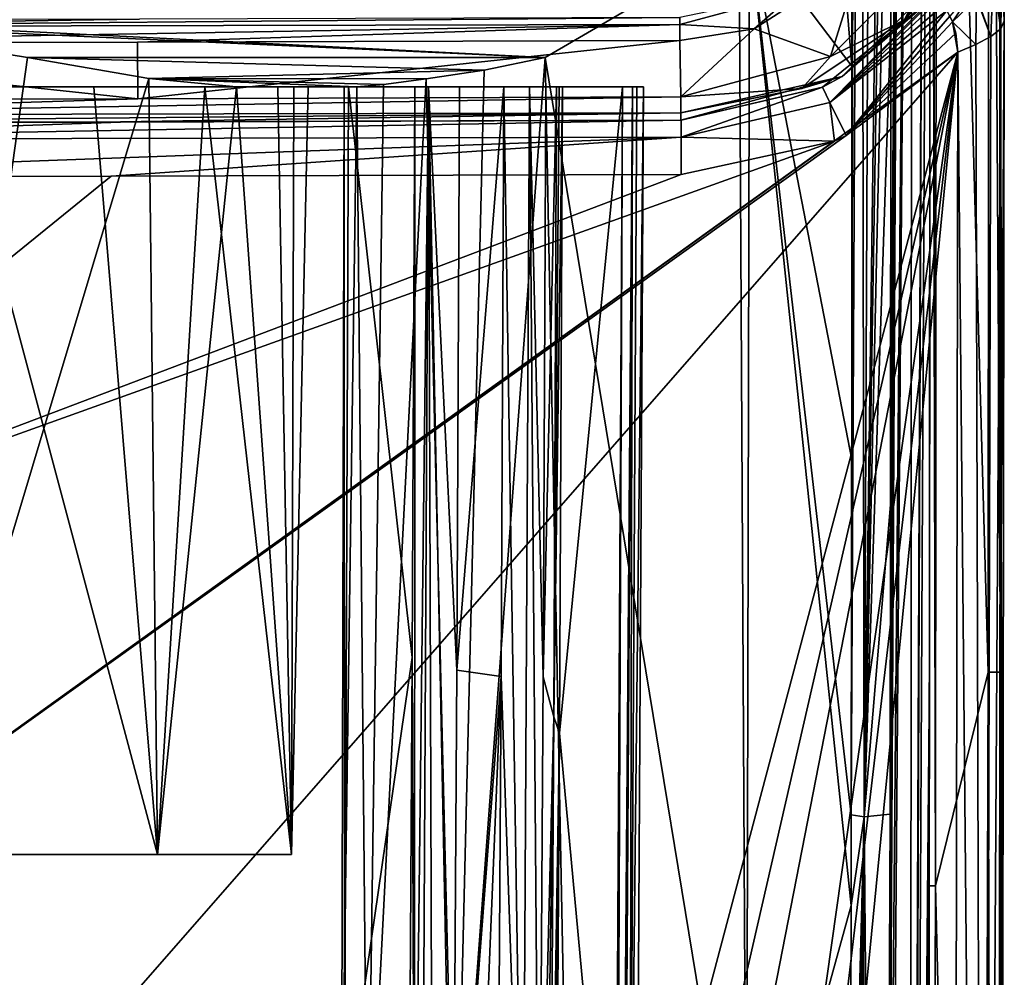
# Model space of a CAD drawing. Units: millimetres. Extents: x -180 to 180, y -690 to 10.
# Drawn here: x 52 to 180, y -275 to -151 of the extents above; entities that cross this region are included whole.
import ezdxf

# ---------------------------------------------------------------- set-up
doc = ezdxf.new("R2010")
doc.units = ezdxf.units.MM
doc.header["$LTSCALE"] = 81.481481
for name, color, linetype in [('1', 7, 'CONTINUOUS'), ('11', 7, 'CONTINUOUS'), ('131', 7, 'CONTINUOUS'), ('132', 7, 'CONTINUOUS'), ('133', 7, 'CONTINUOUS'), ('134', 7, 'CONTINUOUS'), ('16', 7, 'CONTINUOUS'), ('17', 7, 'CONTINUOUS'), ('18', 7, 'CONTINUOUS'), ('260', 7, 'CONTINUOUS'), ('261', 7, 'CONTINUOUS'), ('27', 7, 'CONTINUOUS'), ('28', 7, 'CONTINUOUS'), ('29', 7, 'CONTINUOUS'), ('3', 7, 'CONTINUOUS'), ('30', 7, 'CONTINUOUS'), ('31', 7, 'CONTINUOUS'), ('32', 7, 'CONTINUOUS'), ('33', 7, 'CONTINUOUS'), ('35', 7, 'CONTINUOUS'), ('36', 7, 'CONTINUOUS'), ('38', 7, 'CONTINUOUS'), ('41', 7, 'CONTINUOUS'), ('43', 7, 'CONTINUOUS'), ('44', 7, 'CONTINUOUS'), ('49', 7, 'CONTINUOUS'), ('52', 7, 'CONTINUOUS'), ('55', 7, 'CONTINUOUS'), ('56', 7, 'CONTINUOUS'), ('62', 7, 'CONTINUOUS'), ('80', 7, 'CONTINUOUS'), ('81', 7, 'CONTINUOUS'), ('82', 7, 'CONTINUOUS'), ('9', 7, 'CONTINUOUS'), ('90', 7, 'CONTINUOUS'), ('94', 7, 'CONTINUOUS'), ('95', 7, 'CONTINUOUS')]:
    doc.layers.add(name, color=color, linetype=linetype)

msp = doc.modelspace()

# ---------------------------------------------------------------- linework, layer by layer
at = {"layer": '1', "color": 7, "linetype": 'Continuous'}
for points in [[(157.44, -156.07, 410), (171.62, -141.87, 410), (161.27, -143.69, 410), (157.44, -156.07, 410)], [(147.53, -152.5, 410), (157.44, -156.07, 410), (161.27, -143.69, 410), (147.53, -152.5, 410)], [(137.94, -154.02, 410), (138.06, -161.33, 410), (147.53, -152.5, 410), (137.94, -154.02, 410)], [(138.06, -161.33, 410), (157.44, -156.07, 410), (147.53, -152.5, 410), (138.06, -161.33, 410)], [(0, -154.32, 410), (67.76, -161.55, 410), (67.7, -154.25, 410), (0, -154.32, 410)], [(67.7, -154.25, 410), (67.76, -161.55, 410), (137.94, -154.02, 410), (67.7, -154.25, 410)], [(67.76, -161.55, 410), (138.06, -161.33, 410), (137.94, -154.02, 410), (67.76, -161.55, 410)], [(0, -161.63, 410), (67.76, -161.55, 410), (0, -154.32, 410), (0, -161.63, 410)]]:
    msp.add_3dface(points, dxfattribs=at)
at = {"layer": '11', "color": 7, "linetype": 'Continuous'}
for points in [[(95.02, -160, 196.14), (94.51, -294.4, 194.59), (103.28, -233.86, 42.09), (95.02, -160, 196.14)], [(103.6, -160, 42.09), (99.85, -160, 119.01), (95.02, -160, 196.14), (103.6, -160, 42.09)], [(103.6, -160, 42.09), (95.02, -160, 196.14), (103.28, -233.86, 42.09), (103.6, -160, 42.09)], [(103.28, -233.86, 42.09), (94.51, -294.4, 194.59), (102.78, -314.61, 42.09), (103.28, -233.86, 42.09)]]:
    msp.add_3dface(points, dxfattribs=at)
at = {"layer": '131', "linetype": 'Continuous'}
for points in [[(145.62, -141.56, 295.37), (120.5, -156.2, 262.26), (0, -150.16, 279.89), (145.62, -141.56, 295.37)], [(0, -150.16, 279.89), (120.5, -156.2, 262.26), (27.6, -151.97, 275.55), (0, -150.16, 279.89)], [(120.5, -156.2, 262.26), (53.46, -156.2, 262.26), (27.6, -151.97, 275.55), (120.5, -156.2, 262.26)]]:
    msp.add_3dface(points, dxfattribs=at)
at = {"layer": '132', "linetype": 'Continuous'}
for points in [[(53.46, -156.2, 262.26), (120.5, -156.2, 262.26), (112.58, -157.84, 254.7), (53.46, -156.2, 262.26)], [(53.46, -156.2, 262.26), (112.58, -157.84, 254.7), (69.15, -158.95, 247.43), (53.46, -156.2, 262.26)], [(112.58, -157.84, 254.7), (105.09, -158.98, 247.21), (69.15, -158.95, 247.43), (112.58, -157.84, 254.7)], [(96.1, -160, 230), (80.5, -160, 230), (69.15, -158.95, 247.43), (96.1, -160, 230)], [(99.55, -159.7, 239.44), (96.1, -160, 230), (69.15, -158.95, 247.43), (99.55, -159.7, 239.44)], [(105.09, -158.98, 247.21), (99.55, -159.7, 239.44), (69.15, -158.95, 247.43), (105.09, -158.98, 247.21)]]:
    msp.add_3dface(points, dxfattribs=at)
at = {"layer": '133', "linetype": 'Continuous'}
for points in [[(-133.21, -160), (43.73, -160, 111.47), (99.85, -160, 119.01), (-133.21, -160)], [(133.21, -160), (-133.21, -160), (132.34, -160, 15.62), (133.21, -160)], [(132.34, -160, 15.62), (-133.21, -160), (131.8, -160, 17.81), (132.34, -160, 15.62)], [(131.8, -160, 17.81), (-133.21, -160), (130.49, -160, 19.64), (131.8, -160, 17.81)], [(130.49, -160, 19.64), (-133.21, -160), (122.74, -160, 27), (130.49, -160, 19.64)], [(122.74, -160, 27), (-133.21, -160), (122.28, -160, 27.55), (122.74, -160, 27)], [(122.28, -160, 27.55), (-133.21, -160), (121.97, -160, 28.18), (122.28, -160, 27.55)], [(121.97, -160, 28.18), (-133.21, -160), (120.57, -160, 32.14), (121.97, -160, 28.18)], [(120.57, -160, 32.14), (-133.21, -160), (118.47, -160, 34.98), (120.57, -160, 32.14)], [(118.47, -160, 34.98), (-133.21, -160), (115.13, -160, 36.14), (118.47, -160, 34.98)], [(115.13, -160, 36.14), (-133.21, -160), (109.39, -160, 36.34), (115.13, -160, 36.14)], [(109.39, -160, 36.34), (-133.21, -160), (105.37, -160, 38.08), (109.39, -160, 36.34)], [(105.37, -160, 38.08), (-133.21, -160), (103.6, -160, 42.09), (105.37, -160, 38.08)], [(103.6, -160, 42.09), (-133.21, -160), (99.85, -160, 119.01), (103.6, -160, 42.09)], [(43.73, -160, 111.47), (62.06, -160, 124.97), (99.85, -160, 119.01), (43.73, -160, 111.47)], [(62.06, -160, 124.97), (76.41, -160, 142.65), (99.85, -160, 119.01), (62.06, -160, 124.97)], [(76.41, -160, 142.65), (85.85, -160, 163.37), (99.85, -160, 119.01), (76.41, -160, 142.65)], [(80.5, -160, 230), (96.1, -160, 230), (87.96, -160, 208.5), (80.5, -160, 230)], [(85.85, -160, 163.37), (89.79, -160, 185.8), (95.02, -160, 196.14), (85.85, -160, 163.37)], [(99.85, -160, 119.01), (85.85, -160, 163.37), (95.02, -160, 196.14), (99.85, -160, 119.01)], [(87.96, -160, 208.5), (96.1, -160, 230), (89.79, -160, 185.8), (87.96, -160, 208.5)], [(89.79, -160, 185.8), (96.1, -160, 230), (94.44, -160, 213.48), (89.79, -160, 185.8)], [(95.02, -160, 196.14), (89.79, -160, 185.8), (94.44, -160, 213.48), (95.02, -160, 196.14)]]:
    msp.add_3dface(points, dxfattribs=at)
at = {"layer": '134', "linetype": 'Continuous'}
for points in [[(-133.21, -160), (133.21, -160), (132.21, -335.55), (-133.21, -160)], [(-132.21, -335.55), (-133.21, -160), (132.21, -335.55), (-132.21, -335.55)]]:
    msp.add_3dface(points, dxfattribs=at)
at = {"layer": '16', "color": 7, "linetype": 'Continuous'}
for points in [[(170.4, 0, 348.79), (170.4, 0, 360.52), (170.22, -263.44, 360.52), (170.4, 0, 348.79)], [(170.26, -235.77, 348.81), (170.4, 0, 348.79), (170.22, -263.44, 360.52), (170.26, -235.77, 348.81)], [(169.4, -509.95, 360.52), (169.4, -509.95, 348.79), (170.26, -235.77, 348.81), (169.4, -509.95, 360.52)], [(169.4, -509.95, 360.52), (170.26, -235.77, 348.81), (170.22, -263.44, 360.52), (169.4, -509.95, 360.52)]]:
    msp.add_3dface(points, dxfattribs=at)
at = {"layer": '17', "color": 7, "linetype": 'Continuous'}
for points in [[(171.02, -263.44, 362.56), (171.2, 0, 362.56), (177.84, -235.75, 369.86), (171.02, -263.44, 362.56)], [(171.2, 0, 362.56), (177.98, 0, 369.86), (177.84, -235.75, 369.86), (171.2, 0, 362.56)], [(176.98, -509.99, 369.86), (171.02, -263.44, 362.56), (177.84, -235.75, 369.86), (176.98, -509.99, 369.86)], [(176.98, -509.99, 369.86), (170.2, -509.95, 362.56), (171.02, -263.44, 362.56), (176.98, -509.99, 369.86)]]:
    msp.add_3dface(points, dxfattribs=at)
at = {"layer": '18', "color": 7, "linetype": 'Continuous'}
for points in [[(179.44, -235.75, 373.75), (179.58, 0, 373.75), (179.93, -151.47, 393.96), (179.44, -235.75, 373.75)], [(179.93, -151.47, 393.96), (179.58, 0, 373.75), (179.93, -146.87, 393.96), (179.93, -151.47, 393.96)], [(179.64, -336.53, 393.96), (179.44, -235.75, 373.75), (179.93, -151.47, 393.96), (179.64, -336.53, 393.96)], [(178.84, -510, 383.88), (178.58, -510, 373.75), (179.44, -235.75, 373.75), (178.84, -510, 383.88)], [(178.98, -510, 393.96), (178.84, -510, 383.88), (179.44, -235.75, 373.75), (178.98, -510, 393.96)], [(178.98, -510, 393.96), (179.44, -235.75, 373.75), (179.64, -336.53, 393.96), (178.98, -510, 393.96)]]:
    msp.add_3dface(points, dxfattribs=at)
at = {"layer": '260', "linetype": 'Continuous'}
for points in [[(27.6, -151.97, 275.55), (53.46, -156.2, 262.26), (39, -259.35, 270.99), (27.6, -151.97, 275.55)], [(53.46, -156.2, 262.26), (69.15, -158.95, 247.43), (39, -259.35, 270.99), (53.46, -156.2, 262.26)], [(39, -259.35, 270.99), (69.15, -158.95, 247.43), (70.28, -259.35, 246.04), (39, -259.35, 270.99)], [(69.15, -158.95, 247.43), (80.5, -160, 230), (70.28, -259.35, 246.04), (69.15, -158.95, 247.43)], [(70.28, -259.35, 133.96), (43.73, -160, 111.47), (39, -259.35, 109.01), (70.28, -259.35, 133.96)], [(62.06, -160, 124.97), (43.73, -160, 111.47), (70.28, -259.35, 133.96), (62.06, -160, 124.97)], [(76.41, -160, 142.65), (62.06, -160, 124.97), (70.28, -259.35, 133.96), (76.41, -160, 142.65)], [(70.28, -259.35, 246.04), (80.5, -160, 230), (87.63, -259.35, 210), (70.28, -259.35, 246.04)], [(87.63, -259.35, 170), (76.41, -160, 142.65), (70.28, -259.35, 133.96), (87.63, -259.35, 170)], [(85.85, -160, 163.37), (76.41, -160, 142.65), (87.63, -259.35, 170), (85.85, -160, 163.37)], [(80.5, -160, 230), (87.96, -160, 208.5), (87.63, -259.35, 210), (80.5, -160, 230)], [(89.79, -160, 185.8), (85.85, -160, 163.37), (87.63, -259.35, 170), (89.79, -160, 185.8)], [(87.96, -160, 208.5), (89.79, -160, 185.8), (87.63, -259.35, 210), (87.96, -160, 208.5)], [(87.63, -259.35, 210), (89.79, -160, 185.8), (87.63, -259.35, 170), (87.63, -259.35, 210)]]:
    msp.add_3dface(points, dxfattribs=at)
at = {"layer": '261', "linetype": 'Continuous'}
for points in [[(51.43, -259.35, 190), (70.28, -259.35, 246.04), (39, -259.35, 109.01), (51.43, -259.35, 190)], [(44.54, -259.35, 215.72), (39, -259.35, 270.99), (70.28, -259.35, 246.04), (44.54, -259.35, 215.72)], [(70.28, -259.35, 246.04), (70.28, -259.35, 133.96), (39, -259.35, 109.01), (70.28, -259.35, 246.04)], [(51.43, -259.35, 190), (44.54, -259.35, 215.72), (70.28, -259.35, 246.04), (51.43, -259.35, 190)], [(70.28, -259.35, 246.04), (87.63, -259.35, 210), (70.28, -259.35, 133.96), (70.28, -259.35, 246.04)], [(87.63, -259.35, 210), (87.63, -259.35, 170), (70.28, -259.35, 133.96), (87.63, -259.35, 210)]]:
    msp.add_3dface(points, dxfattribs=at)
at = {"layer": '27', "color": 7, "linetype": 'Continuous'}
for points in [[(133.21, -160), (132.34, -160, 15.62), (131.44, -321.99, 15.62), (133.21, -160)], [(132.21, -335.55), (133.21, -160), (131.44, -321.99, 15.62), (132.21, -335.55)]]:
    msp.add_3dface(points, dxfattribs=at)
at = {"layer": '28', "color": 7, "linetype": 'Continuous'}
for points in [[(130.49, -160, 19.64), (122.74, -160, 27), (122.35, -243.68, 27), (130.49, -160, 19.64)], [(130.49, -160, 19.64), (122.35, -243.68, 27), (129.59, -321.98, 19.64), (130.49, -160, 19.64)], [(122.35, -243.68, 27), (121.81, -325.3, 27), (129.59, -321.98, 19.64), (122.35, -243.68, 27)]]:
    msp.add_3dface(points, dxfattribs=at)
at = {"layer": '29', "color": 7, "linetype": 'Continuous'}
for points in [[(121.97, -160, 28.18), (120.57, -160, 32.14), (120.23, -236.36, 32.14), (121.97, -160, 28.18)], [(121.97, -160, 28.18), (120.23, -236.36, 32.14), (121.6, -241.56, 28.18), (121.97, -160, 28.18)], [(120.23, -236.36, 32.14), (119.7, -317.99, 32.14), (121.6, -241.56, 28.18), (120.23, -236.36, 32.14)], [(119.7, -317.99, 32.14), (120.42, -319.48, 30.09), (121.6, -241.56, 28.18), (119.7, -317.99, 32.14)], [(120.42, -319.48, 30.09), (121.08, -321.17, 28.18), (121.6, -241.56, 28.18), (120.42, -319.48, 30.09)]]:
    msp.add_3dface(points, dxfattribs=at)
at = {"layer": '3', "color": 7, "linetype": 'Continuous'}
for points in [[(160.2, -157.33, 337.82), (156.71, -113.92, 322.19), (160.19, -113.33, 337.84), (160.2, -157.33, 337.82)], [(146.95, -139.81, 297.86), (156.71, -113.92, 322.19), (160.2, -157.33, 337.82), (146.95, -139.81, 297.86)], [(145.62, -141.56, 295.37), (146.95, -139.81, 297.86), (146.55, -314.99, 296.98), (145.62, -141.56, 295.37)], [(146.55, -314.99, 296.98), (146.95, -139.81, 297.86), (160.09, -265.97, 337.8), (146.55, -314.99, 296.98)], [(160.09, -265.97, 337.8), (146.95, -139.81, 297.86), (160.12, -254.24, 337.79), (160.09, -265.97, 337.8)], [(160.12, -254.24, 337.79), (146.95, -139.81, 297.86), (160.18, -208.28, 337.8), (160.12, -254.24, 337.79)], [(160.18, -208.28, 337.8), (146.95, -139.81, 297.86), (160.2, -157.33, 337.82), (160.18, -208.28, 337.8)], [(120.5, -156.2, 262.26), (145.62, -141.56, 295.37), (146.55, -314.99, 296.98), (120.5, -156.2, 262.26)], [(123.06, -288.72, 264.18), (120.5, -156.2, 262.26), (146.55, -314.99, 296.98), (123.06, -288.72, 264.18)], [(159.92, -324.07, 337.83), (146.55, -314.99, 296.98), (160.09, -265.97, 337.8), (159.92, -324.07, 337.83)]]:
    msp.add_3dface(points, dxfattribs=at)
at = {"layer": '30', "color": 7, "linetype": 'Continuous'}
for points in [[(115.13, -160, 36.14), (109.39, -160, 36.34), (109.05, -235.5, 36.34), (115.13, -160, 36.14)], [(115.13, -160, 36.14), (109.05, -235.5, 36.34), (114.78, -236.34, 36.14), (115.13, -160, 36.14)], [(109.05, -235.5, 36.34), (108.54, -318.18, 36.34), (114.78, -236.34, 36.14), (109.05, -235.5, 36.34)], [(108.54, -318.18, 36.34), (111.4, -318.07, 36.24), (114.78, -236.34, 36.14), (108.54, -318.18, 36.34)], [(111.4, -318.07, 36.24), (114.25, -317.95, 36.14), (114.78, -236.34, 36.14), (111.4, -318.07, 36.24)]]:
    msp.add_3dface(points, dxfattribs=at)
at = {"layer": '31', "color": 7, "linetype": 'Continuous'}
for points in [[(173.93, -155.53, 400), (159.47, -166.33, 400), (0, -280.51, 400), (173.93, -155.53, 400)], [(64.49, -280.51, 400), (173.93, -155.53, 400), (0, -280.51, 400), (64.49, -280.51, 400)], [(140.76, -280.51, 400), (173.93, -155.53, 400), (64.49, -280.51, 400), (140.76, -280.51, 400)], [(145.07, -281.09, 400), (173.93, -155.53, 400), (140.76, -280.51, 400), (145.07, -281.09, 400)], [(149.06, -282.76, 400), (173.93, -155.53, 400), (145.07, -281.09, 400), (149.06, -282.76, 400)], [(155.05, -288.79, 400), (173.93, -155.53, 400), (149.06, -282.76, 400), (155.05, -288.79, 400)], [(157.24, -297.03, 400), (173.93, -155.53, 400), (155.05, -288.79, 400), (157.24, -297.03, 400)], [(173.58, -360.01, 400), (173.93, -155.53, 400), (157.17, -326.52, 400), (173.58, -360.01, 400)], [(157.17, -326.52, 400), (173.93, -155.53, 400), (157.24, -297.03, 400), (157.17, -326.52, 400)], [(159.47, -166.33, 400), (157.95, -167.05, 400), (0, -280.51, 400), (159.47, -166.33, 400)], [(157.95, -167.05, 400), (138.11, -171.34, 400), (0, -223.68, 400), (157.95, -167.05, 400)], [(0, -280.51, 400), (157.95, -167.05, 400), (0, -223.68, 400), (0, -280.51, 400)], [(138.11, -171.34, 400), (64.27, -171.57, 400), (0, -223.68, 400), (138.11, -171.34, 400)], [(64.27, -171.57, 400), (0, -171.64, 400), (0, -223.68, 400), (64.27, -171.57, 400)]]:
    msp.add_3dface(points, dxfattribs=at)
at = {"layer": '32', "color": 7, "linetype": 'Continuous'}
for points in [[(138.07, -164.32, 407.16), (65.5, -164.55, 407.16), (65.5, -164.58, 406.63), (138.07, -164.32, 407.16)], [(138.07, -164.32, 407.16), (65.5, -164.58, 406.63), (138.08, -164.34, 406.9), (138.07, -164.32, 407.16)], [(138.08, -164.35, 406.63), (138.08, -164.34, 406.9), (65.5, -164.58, 406.63), (138.08, -164.35, 406.63)], [(65.5, -164.55, 407.16), (0, -164.62, 407.16), (65.5, -164.58, 406.63), (65.5, -164.55, 407.16)], [(65.5, -164.58, 406.63), (0, -164.62, 407.16), (0, -164.65, 406.63), (65.5, -164.58, 406.63)]]:
    msp.add_3dface(points, dxfattribs=at)
at = {"layer": '33', "color": 7, "linetype": 'Continuous'}
for points in [[(179.64, -336.53, 393.96), (179.93, -151.47, 393.96), (179.49, -152.49, 396.27), (179.64, -336.53, 393.96)], [(178.98, -510, 393.96), (179.49, -152.49, 396.27), (177.24, -509.99, 398.23), (178.98, -510, 393.96)], [(179.49, -152.49, 396.27), (178.19, -153.5, 398.23), (177.24, -509.99, 398.23), (179.49, -152.49, 396.27)], [(178.98, -510, 393.96), (179.64, -336.53, 393.96), (179.49, -152.49, 396.27), (178.98, -510, 393.96)], [(178.19, -153.5, 398.23), (176.24, -154.52, 399.54), (177.24, -509.99, 398.23), (178.19, -153.5, 398.23)], [(173.93, -155.53, 400), (173.58, -360.01, 400), (177.24, -509.99, 398.23), (173.93, -155.53, 400)], [(176.24, -154.52, 399.54), (173.93, -155.53, 400), (177.24, -509.99, 398.23), (176.24, -154.52, 399.54)]]:
    msp.add_3dface(points, dxfattribs=at)
at = {"layer": '35', "color": 7, "linetype": 'Continuous'}
for points in [[(178.87, -145.27, 397.47), (179.49, -152.49, 396.27), (179.62, -143.91, 395.98), (178.87, -145.27, 397.47)], [(179.49, -152.49, 396.27), (179.93, -151.47, 393.96), (179.62, -143.91, 395.98), (179.49, -152.49, 396.27)], [(179.93, -151.47, 393.96), (179.93, -146.87, 393.96), (179.62, -143.91, 395.98), (179.93, -151.47, 393.96)], [(178.49, -145.85, 397.97), (179.49, -152.49, 396.27), (178.87, -145.27, 397.47), (178.49, -145.85, 397.97)], [(176.41, -148.52, 399.67), (178.19, -153.5, 398.23), (178.49, -145.85, 397.97), (176.41, -148.52, 399.67)], [(178.19, -153.5, 398.23), (179.49, -152.49, 396.27), (178.49, -145.85, 397.97), (178.19, -153.5, 398.23)], [(173.21, -151.62, 400.73), (176.24, -154.52, 399.54), (176.35, -148.59, 399.71), (173.21, -151.62, 400.73)], [(176.24, -154.52, 399.54), (178.19, -153.5, 398.23), (176.35, -148.59, 399.71), (176.24, -154.52, 399.54)], [(176.35, -148.59, 399.71), (178.19, -153.5, 398.23), (176.41, -148.52, 399.67), (176.35, -148.59, 399.71)], [(173.93, -155.53, 400), (176.24, -154.52, 399.54), (173.21, -151.62, 400.73), (173.93, -155.53, 400)], [(173.66, -153.07, 400.25), (173.93, -155.53, 400), (173.21, -151.62, 400.73), (173.66, -153.07, 400.25)]]:
    msp.add_3dface(points, dxfattribs=at)
at = {"layer": '36', "color": 7, "linetype": 'Continuous'}
for points in [[(138.06, -161.33, 410), (67.76, -161.55, 410), (0, -163.69, 409.18), (138.06, -161.33, 410)], [(138.07, -163.39, 409.18), (138.06, -161.33, 410), (0, -163.69, 409.18), (138.07, -163.39, 409.18)], [(67.76, -161.55, 410), (0, -161.63, 410), (0, -163.69, 409.18), (67.76, -161.55, 410)], [(0, -164.62, 407.16), (65.5, -164.55, 407.16), (138.07, -163.39, 409.18), (0, -164.62, 407.16)], [(0, -164.62, 407.16), (138.07, -163.39, 409.18), (0, -163.69, 409.18), (0, -164.62, 407.16)], [(65.5, -164.55, 407.16), (138.07, -164.32, 407.16), (138.07, -163.39, 409.18), (65.5, -164.55, 407.16)]]:
    msp.add_3dface(points, dxfattribs=at)
at = {"layer": '38', "color": 7, "linetype": 'Continuous'}
for points in [[(138.08, -164.35, 406.63), (65.5, -164.58, 406.63), (0, -166.82, 401.92), (138.08, -164.35, 406.63)], [(138.09, -166.52, 401.92), (138.08, -164.35, 406.63), (0, -166.82, 401.92), (138.09, -166.52, 401.92)], [(65.5, -164.58, 406.63), (0, -164.65, 406.63), (0, -166.82, 401.92), (65.5, -164.58, 406.63)], [(0, -171.64, 400), (64.27, -171.57, 400), (138.09, -166.52, 401.92), (0, -171.64, 400)], [(0, -171.64, 400), (138.09, -166.52, 401.92), (0, -166.82, 401.92), (0, -171.64, 400)], [(64.27, -171.57, 400), (138.11, -171.34, 400), (138.09, -166.52, 401.92), (64.27, -171.57, 400)]]:
    msp.add_3dface(points, dxfattribs=at)
at = {"layer": '41', "color": 7, "linetype": 'Continuous'}
for points in [[(177.84, -235.75, 369.86), (177.98, 0, 369.86), (179.44, -235.75, 373.75), (177.84, -235.75, 369.86)], [(177.98, 0, 369.86), (179.13, 0, 371.66), (179.44, -235.75, 373.75), (177.98, 0, 369.86)], [(179.13, 0, 371.66), (179.58, 0, 373.75), (179.44, -235.75, 373.75), (179.13, 0, 371.66)], [(176.98, -509.99, 369.86), (177.84, -235.75, 369.86), (178.13, -510, 371.66), (176.98, -509.99, 369.86)], [(178.58, -510, 373.75), (177.84, -235.75, 369.86), (179.44, -235.75, 373.75), (178.58, -510, 373.75)], [(177.84, -235.75, 369.86), (178.58, -510, 373.75), (178.13, -510, 371.66), (177.84, -235.75, 369.86)]]:
    msp.add_3dface(points, dxfattribs=at)
at = {"layer": '43', "color": 7, "linetype": 'Continuous'}
for points in [[(163.98, -509.92, 342.82), (164.87, -355.6, 342.87), (168.01, 0, 344), (163.98, -509.92, 342.82)], [(168.01, 0, 344), (167.72, -509.94, 344.63), (163.98, -509.92, 342.82), (168.01, 0, 344)], [(166.7, -0.06, 343.25), (168.01, 0, 344), (164.87, -355.6, 342.87), (166.7, -0.06, 343.25)], [(168.01, 0, 344), (169.77, 0, 346.12), (167.72, -509.94, 344.63), (168.01, 0, 344)], [(169.77, 0, 346.12), (167.84, -509.94, 344.76), (167.72, -509.94, 344.63), (169.77, 0, 346.12)], [(169.77, 0, 346.12), (170.4, 0, 348.79), (167.84, -509.94, 344.76), (169.77, 0, 346.12)], [(170.4, 0, 348.79), (170.26, -235.77, 348.81), (167.84, -509.94, 344.76), (170.4, 0, 348.79)], [(165.08, -285.36, 342.87), (166.7, -0.06, 343.25), (164.87, -355.6, 342.87), (165.08, -285.36, 342.87)], [(165.15, -254.16, 342.88), (166.7, -0.06, 343.25), (165.08, -285.36, 342.87), (165.15, -254.16, 342.88)], [(165.2, -214.12, 342.87), (166.7, -0.06, 343.25), (165.15, -254.16, 342.88), (165.2, -214.12, 342.87)], [(165.24, -151.81, 342.87), (166.7, -0.06, 343.25), (165.2, -214.12, 342.87), (165.24, -151.81, 342.87)], [(165.24, -98.89, 342.86), (166.7, -0.06, 343.25), (165.24, -151.81, 342.87), (165.24, -98.89, 342.86)], [(170.26, -235.77, 348.81), (169.4, -509.95, 348.79), (167.84, -509.94, 344.76), (170.26, -235.77, 348.81)]]:
    msp.add_3dface(points, dxfattribs=at)
at = {"layer": '44', "color": 7, "linetype": 'Continuous'}
for points in [[(170.22, -263.44, 360.52), (170.4, 0, 360.52), (171.02, -263.44, 362.56), (170.22, -263.44, 360.52)], [(170.4, 0, 360.52), (170.61, 0, 361.62), (171.02, -263.44, 362.56), (170.4, 0, 360.52)], [(170.61, 0, 361.62), (171.2, 0, 362.56), (171.02, -263.44, 362.56), (170.61, 0, 361.62)], [(169.4, -509.95, 360.52), (170.22, -263.44, 360.52), (169.61, -509.95, 361.62), (169.4, -509.95, 360.52)], [(170.22, -263.44, 360.52), (170.2, -509.95, 362.56), (169.61, -509.95, 361.62), (170.22, -263.44, 360.52)], [(170.2, -509.95, 362.56), (170.22, -263.44, 360.52), (171.02, -263.44, 362.56), (170.2, -509.95, 362.56)]]:
    msp.add_3dface(points, dxfattribs=at)
at = {"layer": '49', "color": 7, "linetype": 'Continuous'}
for points in [[(160.6, -2.89, 339.47), (161.35, -1.27, 340.67), (160.12, -254.24, 337.79), (160.6, -2.89, 339.47)], [(160.12, -254.24, 337.79), (161.35, -1.27, 340.67), (161.79, -254.5, 341.16), (160.12, -254.24, 337.79)], [(161.35, -1.27, 340.67), (162.9, -0.41, 342.03), (161.79, -254.5, 341.16), (161.35, -1.27, 340.67)], [(162.9, -0.41, 342.03), (165.21, -0.13, 342.85), (161.79, -254.5, 341.16), (162.9, -0.41, 342.03)], [(165.21, -0.13, 342.85), (165.23, -46.95, 342.86), (161.79, -254.5, 341.16), (165.21, -0.13, 342.85)], [(160.44, -55, 339), (160.6, -2.89, 339.47), (160.12, -254.24, 337.79), (160.44, -55, 339)], [(165.23, -46.95, 342.86), (165.24, -98.89, 342.86), (161.79, -254.5, 341.16), (165.23, -46.95, 342.86)], [(160.35, -63.09, 338.71), (160.44, -55, 339), (160.12, -254.24, 337.79), (160.35, -63.09, 338.71)], [(160.35, -63.09, 338.71), (160.12, -254.24, 337.79), (160.18, -208.28, 337.8), (160.35, -63.09, 338.71)], [(160.35, -63.09, 338.71), (160.18, -208.28, 337.8), (160.2, -157.33, 337.82), (160.35, -63.09, 338.71)], [(160.35, -63.09, 338.71), (160.2, -157.33, 337.82), (160.19, -113.33, 337.84), (160.35, -63.09, 338.71)], [(165.24, -98.89, 342.86), (165.24, -151.81, 342.87), (161.79, -254.5, 341.16), (165.24, -98.89, 342.86)], [(165.24, -151.81, 342.87), (165.2, -214.12, 342.87), (161.79, -254.5, 341.16), (165.24, -151.81, 342.87)], [(165.15, -254.16, 342.88), (161.79, -254.5, 341.16), (165.2, -214.12, 342.87), (165.15, -254.16, 342.88)], [(158.73, -508.83, 338.25), (159.29, -439.79, 338.04), (161.79, -254.5, 341.16), (158.73, -508.83, 338.25)], [(160.62, -508.85, 341.38), (158.73, -508.83, 338.25), (161.79, -254.5, 341.16), (160.62, -508.85, 341.38)], [(159.29, -439.79, 338.04), (159.66, -381.22, 337.91), (161.79, -254.5, 341.16), (159.29, -439.79, 338.04)], [(159.66, -381.22, 337.91), (159.92, -324.07, 337.83), (161.79, -254.5, 341.16), (159.66, -381.22, 337.91)], [(159.92, -324.07, 337.83), (160.09, -265.97, 337.8), (161.79, -254.5, 341.16), (159.92, -324.07, 337.83)], [(160.09, -265.97, 337.8), (160.12, -254.24, 337.79), (161.79, -254.5, 341.16), (160.09, -265.97, 337.8)], [(163.98, -508.89, 342.82), (160.62, -508.85, 341.38), (161.79, -254.5, 341.16), (163.98, -508.89, 342.82)], [(165.15, -254.16, 342.88), (163.98, -508.89, 342.82), (161.79, -254.5, 341.16), (165.15, -254.16, 342.88)], [(165.15, -254.16, 342.88), (164.53, -426.25, 342.85), (163.98, -508.89, 342.82), (165.15, -254.16, 342.88)], [(165.15, -254.16, 342.88), (165.08, -285.36, 342.87), (164.53, -426.25, 342.85), (165.15, -254.16, 342.88)]]:
    msp.add_3dface(points, dxfattribs=at)
at = {"layer": '52', "color": 7, "linetype": 'Continuous'}
for points in [[(131.8, -160, 17.81), (130.49, -160, 19.64), (129.09, -505.98, 17.81), (131.8, -160, 17.81)], [(129.63, -505.99, 15.62), (131.8, -160, 17.81), (129.09, -505.98, 17.81), (129.63, -505.99, 15.62)], [(130.49, -160, 19.64), (129.59, -321.98, 19.64), (129.09, -505.98, 17.81), (130.49, -160, 19.64)], [(131.8, -160, 17.81), (129.63, -505.99, 15.62), (131.44, -321.99, 15.62), (131.8, -160, 17.81)], [(132.34, -160, 15.62), (131.8, -160, 17.81), (131.44, -321.99, 15.62), (132.34, -160, 15.62)]]:
    msp.add_3dface(points, dxfattribs=at)
at = {"layer": '55', "color": 7, "linetype": 'Continuous'}
for points in [[(115.13, -160, 36.14), (114.78, -236.34, 36.14), (117.6, -317.98, 34.98), (115.13, -160, 36.14)], [(118.47, -160, 34.98), (115.13, -160, 36.14), (117.6, -317.98, 34.98), (118.47, -160, 34.98)], [(119.7, -317.99, 32.14), (118.47, -160, 34.98), (117.6, -317.98, 34.98), (119.7, -317.99, 32.14)], [(120.57, -160, 32.14), (118.47, -160, 34.98), (120.23, -236.36, 32.14), (120.57, -160, 32.14)], [(118.47, -160, 34.98), (119.7, -317.99, 32.14), (120.23, -236.36, 32.14), (118.47, -160, 34.98)], [(114.78, -236.34, 36.14), (114.25, -317.95, 36.14), (117.6, -317.98, 34.98), (114.78, -236.34, 36.14)]]:
    msp.add_3dface(points, dxfattribs=at)
at = {"layer": '56', "color": 7, "linetype": 'Continuous'}
for points in [[(122.74, -160, 27), (122.28, -160, 27.55), (121.6, -241.56, 28.18), (122.74, -160, 27)], [(122.35, -243.68, 27), (122.74, -160, 27), (121.6, -241.56, 28.18), (122.35, -243.68, 27)], [(122.28, -160, 27.55), (121.97, -160, 28.18), (121.6, -241.56, 28.18), (122.28, -160, 27.55)], [(121.08, -321.17, 28.18), (122.35, -243.68, 27), (121.6, -241.56, 28.18), (121.08, -321.17, 28.18)], [(122.35, -243.68, 27), (121.08, -321.17, 28.18), (121.37, -323.2, 27.55), (122.35, -243.68, 27)], [(121.81, -325.3, 27), (122.35, -243.68, 27), (121.37, -323.2, 27.55), (121.81, -325.3, 27)]]:
    msp.add_3dface(points, dxfattribs=at)
at = {"layer": '62', "color": 7, "linetype": 'Continuous'}
for points in [[(103.6, -160, 42.09), (103.28, -233.86, 42.09), (103.57, -315.77, 39.34), (103.6, -160, 42.09)], [(105.37, -160, 38.08), (103.6, -160, 42.09), (103.57, -315.77, 39.34), (105.37, -160, 38.08)], [(104.55, -316.72, 38.06), (105.37, -160, 38.08), (103.57, -315.77, 39.34), (104.55, -316.72, 38.06)], [(105.91, -317.63, 37.05), (105.37, -160, 38.08), (104.55, -316.72, 38.06), (105.91, -317.63, 37.05)], [(109.39, -160, 36.34), (105.37, -160, 38.08), (109.05, -235.5, 36.34), (109.39, -160, 36.34)], [(105.37, -160, 38.08), (108.54, -318.18, 36.34), (109.05, -235.5, 36.34), (105.37, -160, 38.08)], [(108.54, -318.18, 36.34), (105.37, -160, 38.08), (105.91, -317.63, 37.05), (108.54, -318.18, 36.34)], [(103.28, -233.86, 42.09), (102.78, -314.61, 42.09), (103.57, -315.77, 39.34), (103.28, -233.86, 42.09)]]:
    msp.add_3dface(points, dxfattribs=at)
at = {"layer": '80', "color": 7, "linetype": 'Continuous'}
for points in [[(174.21, -143.37, 407.14), (158.94, -158.66, 407.17), (170.95, -148.24, 406.65), (174.21, -143.37, 407.14)], [(170.95, -148.24, 406.65), (158.94, -158.66, 407.17), (156.38, -160.07, 406.61), (170.95, -148.24, 406.65)], [(158.94, -158.66, 407.17), (138.07, -164.32, 407.16), (156.38, -160.07, 406.61), (158.94, -158.66, 407.17)], [(138.07, -164.32, 407.16), (138.08, -164.34, 406.9), (156.38, -160.07, 406.61), (138.07, -164.32, 407.16)], [(138.08, -164.34, 406.9), (138.08, -164.35, 406.63), (156.38, -160.07, 406.61), (138.08, -164.34, 406.9)]]:
    msp.add_3dface(points, dxfattribs=at)
at = {"layer": '81', "color": 7, "linetype": 'Continuous'}
for points in [[(172.9, -150.89, 401.13), (173.21, -151.62, 400.73), (176.4, -146.73, 399.93), (172.9, -150.89, 401.13)], [(173.21, -151.62, 400.73), (176.35, -148.59, 399.71), (176.4, -146.73, 399.93), (173.21, -151.62, 400.73)]]:
    msp.add_3dface(points, dxfattribs=at)
at = {"layer": '82', "color": 7, "linetype": 'Continuous'}
for points in [[(170.95, -148.24, 406.65), (156.38, -160.07, 406.61), (157.34, -162.03, 401.91), (170.95, -148.24, 406.65)], [(171.16, -148.38, 405.11), (170.95, -148.24, 406.65), (157.34, -162.03, 401.91), (171.16, -148.38, 405.11)], [(171.56, -148.8, 403.69), (171.16, -148.38, 405.11), (157.34, -162.03, 401.91), (171.56, -148.8, 403.69)], [(172.04, -149.43, 402.54), (171.56, -148.8, 403.69), (157.34, -162.03, 401.91), (172.04, -149.43, 402.54)], [(172.5, -150.14, 401.72), (172.04, -149.43, 402.54), (157.34, -162.03, 401.91), (172.5, -150.14, 401.72)], [(159.47, -166.33, 400), (172.5, -150.14, 401.72), (157.34, -162.03, 401.91), (159.47, -166.33, 400)], [(159.47, -166.33, 400), (172.9, -150.89, 401.13), (172.5, -150.14, 401.72), (159.47, -166.33, 400)], [(159.47, -166.33, 400), (173.21, -151.62, 400.73), (172.9, -150.89, 401.13), (159.47, -166.33, 400)], [(159.47, -166.33, 400), (173.66, -153.07, 400.25), (173.21, -151.62, 400.73), (159.47, -166.33, 400)], [(159.47, -166.33, 400), (173.93, -155.53, 400), (173.66, -153.07, 400.25), (159.47, -166.33, 400)], [(138.08, -164.35, 406.63), (138.09, -166.52, 401.92), (156.38, -160.07, 406.61), (138.08, -164.35, 406.63)], [(156.38, -160.07, 406.61), (138.09, -166.52, 401.92), (157.34, -162.03, 401.91), (156.38, -160.07, 406.61)], [(138.09, -166.52, 401.92), (157.95, -167.05, 400), (157.34, -162.03, 401.91), (138.09, -166.52, 401.92)], [(157.95, -167.05, 400), (159.47, -166.33, 400), (157.34, -162.03, 401.91), (157.95, -167.05, 400)], [(138.11, -171.34, 400), (157.95, -167.05, 400), (138.09, -166.52, 401.92), (138.11, -171.34, 400)]]:
    msp.add_3dface(points, dxfattribs=at)
at = {"layer": '9', "color": 7, "linetype": 'Continuous'}
for points in [[(112.58, -157.84, 254.7), (120.5, -156.2, 262.26), (108.84, -312.79, 250.17), (112.58, -157.84, 254.7)], [(120.5, -156.2, 262.26), (123.06, -288.72, 264.18), (108.84, -312.79, 250.17), (120.5, -156.2, 262.26)], [(105.09, -158.98, 247.21), (112.58, -157.84, 254.7), (108.84, -312.79, 250.17), (105.09, -158.98, 247.21)], [(99.55, -159.7, 239.44), (105.09, -158.98, 247.21), (97.48, -307.18, 233.54), (99.55, -159.7, 239.44)], [(97.48, -307.18, 233.54), (105.09, -158.98, 247.21), (108.84, -312.79, 250.17), (97.48, -307.18, 233.54)], [(94.44, -160, 213.48), (96.1, -160, 230), (94.11, -300.61, 214.18), (94.44, -160, 213.48)], [(94.11, -300.61, 214.18), (96.1, -160, 230), (97.48, -307.18, 233.54), (94.11, -300.61, 214.18)], [(94.51, -294.4, 194.59), (94.44, -160, 213.48), (94.11, -300.61, 214.18), (94.51, -294.4, 194.59)], [(95.02, -160, 196.14), (94.44, -160, 213.48), (94.51, -294.4, 194.59), (95.02, -160, 196.14)], [(96.1, -160, 230), (99.55, -159.7, 239.44), (97.48, -307.18, 233.54), (96.1, -160, 230)]]:
    msp.add_3dface(points, dxfattribs=at)
at = {"layer": '90', "color": 7, "linetype": 'Continuous'}
for points in [[(171.62, -141.87, 410), (166.99, -151.33, 409.15), (175.84, -138.03, 409.15), (171.62, -141.87, 410)], [(166.99, -151.33, 409.15), (174.21, -143.37, 407.14), (175.84, -138.03, 409.15), (166.99, -151.33, 409.15)], [(171.62, -141.87, 410), (157.44, -156.07, 410), (166.99, -151.33, 409.15), (171.62, -141.87, 410)], [(158.94, -158.66, 407.17), (174.21, -143.37, 407.14), (166.99, -151.33, 409.15), (158.94, -158.66, 407.17)], [(157.44, -156.07, 410), (153.73, -160.24, 409.15), (166.99, -151.33, 409.15), (157.44, -156.07, 410)], [(153.73, -160.24, 409.15), (158.94, -158.66, 407.17), (166.99, -151.33, 409.15), (153.73, -160.24, 409.15)], [(157.44, -156.07, 410), (138.06, -161.33, 410), (153.73, -160.24, 409.15), (157.44, -156.07, 410)], [(138.07, -163.39, 409.18), (138.07, -164.32, 407.16), (158.94, -158.66, 407.17), (138.07, -163.39, 409.18)], [(138.07, -163.39, 409.18), (158.94, -158.66, 407.17), (153.73, -160.24, 409.15), (138.07, -163.39, 409.18)], [(138.06, -161.33, 410), (138.07, -163.39, 409.18), (153.73, -160.24, 409.15), (138.06, -161.33, 410)]]:
    msp.add_3dface(points, dxfattribs=at)
at = {"layer": '94', "color": 7, "linetype": 'Continuous'}
for points in [[(147.53, -152.5, 410), (161.27, -143.69, 410), (152.74, -147.93, 409.18), (147.53, -152.5, 410)], [(137.93, -151.96, 409.18), (147.53, -152.5, 410), (152.74, -147.93, 409.18), (137.93, -151.96, 409.18)], [(137.93, -151.03, 407.16), (137.93, -151.96, 409.18), (152.74, -147.93, 409.18), (137.93, -151.03, 407.16)], [(137.94, -154.02, 410), (147.53, -152.5, 410), (137.93, -151.96, 409.18), (137.94, -154.02, 410)]]:
    msp.add_3dface(points, dxfattribs=at)
at = {"layer": '95', "color": 7, "linetype": 'Continuous'}
for points in [[(137.93, -151.03, 407.16), (67.97, -151.25, 407.16), (0, -152.26, 409.18), (137.93, -151.03, 407.16)], [(137.93, -151.96, 409.18), (137.93, -151.03, 407.16), (0, -152.26, 409.18), (137.93, -151.96, 409.18)], [(67.97, -151.25, 407.16), (0, -151.33, 407.16), (0, -152.26, 409.18), (67.97, -151.25, 407.16)], [(0, -154.32, 410), (67.7, -154.25, 410), (137.93, -151.96, 409.18), (0, -154.32, 410)], [(0, -154.32, 410), (137.93, -151.96, 409.18), (0, -152.26, 409.18), (0, -154.32, 410)], [(67.7, -154.25, 410), (137.94, -154.02, 410), (137.93, -151.96, 409.18), (67.7, -154.25, 410)]]:
    msp.add_3dface(points, dxfattribs=at)

doc.saveas('drawing.dxf')
